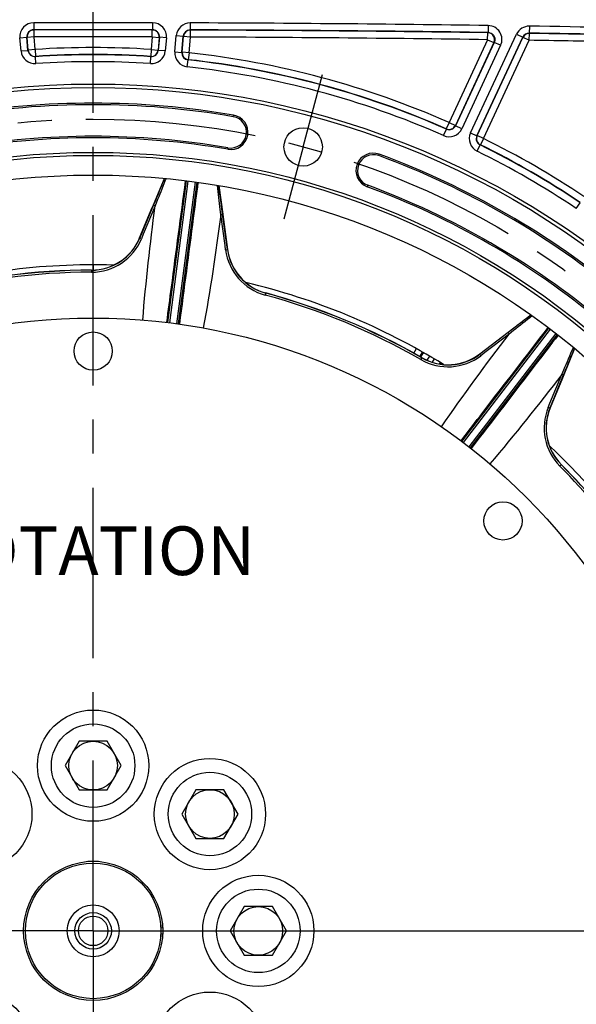
# Model space of a CAD drawing. Units: millimetres. Extents: x 0 to 594, y 0 to 420.
# Drawn here: x 456 to 496, y 258 to 329 of the extents above; entities that cross this region are included whole.
import ezdxf
from ezdxf.enums import TextEntityAlignment as Align

# ---------------------------------------------------------------- set-up
doc = ezdxf.new("R2010")
doc.units = ezdxf.units.MM
doc.header["$LTSCALE"] = 32.67
doc.linetypes.add('CENTER', pattern=[0.6, 0.375, -0.075, 0.075, -0.075])
doc.layers.get('0').update_dxf_attribs({"linetype": 'CONTINUOUS'})
for name, color, linetype in [('02___PRT_ALL_AXES', 7, 'CONTINUOUS'), ('08_ALL_DRAFTS', 7, 'CONTINUOUS'), ('09_ALL_ROUNDS', 7, 'CONTINUOUS'), ('7_ALL_FEATURES', 7, 'CONTINUOUS'), ('AXES', 7, 'CONTINUOUS'), ('COURBES', 7, 'CONTINUOUS'), ('SOLIDES', 7, 'CONTINUOUS')]:
    doc.layers.add(name, color=color, linetype=linetype)
doc.styles.get("Standard").update_dxf_attribs({"font": 'txt', "width": 0.85})
doc.styles.add('TEXTSTYLE_5', font='txt', dxfattribs={"width": 0.6})
doc.dimstyles.new('DIMSTYLE_5', dxfattribs={"dimtxt": 3.5, "dimasz": 3.5, "dimexe": 1.5, "dimexo": 1, "dimgap": 0.875, "dimtad": 1, "dimdec": 4, "dimlfac": 4, "dimtxsty": 'STANDARD', "dimblk": '_FILLED', "dimblk1": '_FILLED', "dimblk2": '_FILLED', "dimcen": 0.09, "dimclrt": 5, "dimadec": 0, "dimazin": 0, "dimtol": 1, "dimtp": 1, "dimtm": 3, "dimtfac": 0.6, "dimtdec": 4, "dimtofl": 0, "dimtmove": 0, "dimatfit": 3, "dimldrblk": '_FILLED', "dimfxl": 1, "dimtolj": 1, "dimarcsym": 0})
doc.dimstyles.new('DIMSTYLE_8', dxfattribs={"dimtxt": 3.5, "dimasz": 3.5, "dimexe": 1.5, "dimexo": 1, "dimgap": 0.875, "dimtad": 1, "dimdec": 1, "dimlfac": 4, "dimtxsty": 'STANDARD', "dimblk": '_FILLED', "dimblk1": '_FILLED', "dimblk2": '_FILLED', "dimcen": 0.09, "dimclrt": 5, "dimadec": 0, "dimazin": 0, "dimtp": 0.0001, "dimtm": 0.0001, "dimtfac": 1, "dimtdec": 1, "dimtofl": 0, "dimtmove": 0, "dimatfit": 3, "dimldrblk": '_FILLED', "dimfxl": 1, "dimtolj": 1, "dimarcsym": 0})

# ---------------------------------------------------------------- blocks, each defined once
blk = doc.blocks.new('_FILLED')
at = {"color": 0, "linetype": 'BYBLOCK'}
blk.add_solid([(0, 0), (-1, 0.214), (-1, -0.214)], dxfattribs=at)
blk = doc.blocks.new('*D9')
at = {"color": 2, "linetype": 'CONTINUOUS'}
for p, q in [((466.065, 263.731), (548.766, 263.731)), ((547.266, 263.731), (547.266, 229.981)), ((547.266, 196.231), (547.266, 229.981)), ((519.065, 196.231), (548.766, 196.231))]:
    blk.add_line(p, q, dxfattribs=at)
at = {"color": 2, "linetype": 'CONTINUOUS', "xscale": 3.5, "yscale": 3.5, "zscale": 3.5}
for p, rotation in [((547.266, 263.731), 90), ((547.266, 196.231), 270)]:
    blk.add_blockref('_FILLED', p, dxfattribs=dict(at, rotation=rotation))
at = {"color": 5, "linetype": 'CONTINUOUS', "style": 'TEXTSTYLE_5', "width": 0.6}
for s, p in [('+1', (543.416, 234.444)), ('-3', (546.216, 234.444))]:
    blk.add_text(s, height=2.1, rotation=90, dxfattribs=at).set_placement(p, align=Align.CENTER)
at = {"color": 5, "linetype": 'CONTINUOUS', "width": 0.85}
blk.add_text('270', height=3.5, rotation=90, dxfattribs=at).set_placement((545.516, 228.721), align=Align.CENTER)
blk = doc.blocks.new('*D26')
at = {"color": 2, "linetype": 'CONTINUOUS'}
for p, q in [((389.565, 291.47), (389.565, 377.385)), ((532.565, 348.524), (532.565, 377.385)), ((389.565, 375.885), (461.065, 375.885)), ((532.565, 375.885), (461.065, 375.885)), ((532.565, 265.685), (532.565, 344.994)), ((389.565, 283.364), (389.565, 289.827)), ((389.565, 265.685), (389.565, 282.104))]:
    blk.add_line(p, q, dxfattribs=at)
at = {"color": 2, "linetype": 'CONTINUOUS', "xscale": 3.5, "yscale": 3.5, "zscale": 3.5, "rotation": 180}
blk.add_blockref('_FILLED', (389.565, 375.885), dxfattribs=at)
at = {"color": 2, "linetype": 'CONTINUOUS', "xscale": 3.5, "yscale": 3.5, "zscale": 3.5}
blk.add_blockref('_FILLED', (532.565, 375.885), dxfattribs=at)
at = {"color": 5, "linetype": 'CONTINUOUS', "insert": (461.065, 380.26), "char_height": 3.5, "width": 8.925, "attachment_point": 2, "line_spacing_factor": 0.9}
blk.add_mtext('572', dxfattribs=at)

msp = doc.modelspace()

# ---------------------------------------------------------------- linework, layer by layer
at = {"color": 7, "linetype": 'CONTINUOUS'}
for p, q in [((460.055096, 277.356095), (459.044733, 275.606095)), ((462.075822, 277.356095), (460.055096, 277.356095)), ((463.086185, 275.606095), (462.075822, 277.356095)), ((459.044733, 275.606095), (460.055096, 273.856095)), ((462.075822, 273.856095), (463.086185, 275.606095)), ((460.055096, 273.856095), (462.075822, 273.856095)), ((468.451989, 273.877988), (467.441626, 272.127988)), ((470.472715, 273.877988), (468.451989, 273.877988)), ((471.483078, 272.127988), (470.472715, 273.877988)), ((467.441626, 272.127988), (468.451989, 270.377988)), ((470.472715, 270.377988), (471.483078, 272.127988)), ((468.451989, 270.377988), (470.472715, 270.377988)), ((471.930096, 265.481095), (470.919733, 263.731095)), ((473.950822, 265.481095), (471.930096, 265.481095)), ((474.961185, 263.731095), (473.950822, 265.481095)), ((470.919733, 263.731095), (471.930096, 261.981095)), ((473.950822, 261.981095), (474.961185, 263.731095)), ((471.930096, 261.981095), (473.950822, 261.981095))]:
    msp.add_line(p, q, dxfattribs=at)
for centre, radius in [((461.065459, 263.731095), 60.620636), ((476.164962, 320.083208), 1.381546), ((461.065459, 263.731095), 55.96), ((461.065459, 263.731095), 55.743494), ((461.065459, 263.731095), 54.325911), ((461.065459, 263.731095), 44.0525), ((461.065459, 305.403595), 1.375), ((490.532366, 293.198002), 1.375), ((461.065459, 275.606095), 3), ((461.065459, 275.606095), 1.75), ((469.462352, 272.127988), 3), ((469.462352, 272.127988), 1.75), ((472.940459, 263.731095), 3), ((472.940459, 263.731095), 1.75)]:
    msp.add_circle(centre, radius, dxfattribs=at)
for centre, radius, start, end in [((461.065459, 263.731095), 59.495636, 80.22961755, 99.77038245), ((470.950489, 321.136223), 1.245636, 260.22961755, 80.22961755), ((461.065459, 263.731095), 57.004364, 80.22961755, 99.77038245), ((481.207335, 318.387909), 1.245636, 69.77038245, 249.77038245), ((461.065459, 263.731095), 59.495636, 50.22961755, 69.77038245), ((461.065459, 263.731095), 57.004364, 50.22961755, 69.77038245), ((461.065459, 263.731095), 47.875, 88.2592069, 106.74101625), ((461.065459, 263.731095), 47.875, 58.2592069, 76.74101625), ((461.065459, 263.731095), 47.875, 33.2592069, 46.74101625), ((461.065459, 263.731095), 5, 85.48540613, 94.5010662), ((461.065459, 263.731095), 5, 2.21514852, 4.94227104), ((461.065459, 263.731095), 5, 355.05772871, 357.75149778)]:
    msp.add_arc(centre, radius, start, end, dxfattribs=at)
at = {"layer": '02___PRT_ALL_AXES', "color": 7, "linetype": 'CONTINUOUS'}
for centre in [(461.065459, 275.606095), (452.668566, 272.127988), (469.462352, 272.127988), (472.940459, 263.731095), (452.668566, 255.334202), (469.462352, 255.334202)]:
    msp.add_circle(centre, 4, dxfattribs=at)
at = {"layer": '08_ALL_DRAFTS', "color": 7, "linetype": 'CONTINUOUS'}
for centre, radius, start, end in [((460.938415, 314.991346), 3.760409, 270.14322994, 337.3541393), ((474.455302, 313.211813), 3.760407, 187.64584577, 254.85678499), ((461.065459, 263.731095), 47.5, 90.14190511, 104.85809489), ((461.065459, 263.731095), 47.5, 60.14190511, 74.85809489), ((486.585561, 308.187297), 3.760409, 240.14322994, 307.3541393), ((497.401762, 299.887732), 3.760407, 157.64584577, 224.85678499), ((461.065459, 263.731095), 47.5, 35.14190511, 44.85809489)]:
    msp.add_arc(centre, radius, start, end, dxfattribs=at)
at = {"layer": '09_ALL_ROUNDS', "color": 7, "linetype": 'CONTINUOUS'}
for p, q in [((465.406916, 315.907528), (464.419283, 313.539162)), ((465.520869, 315.841976), (464.673266, 313.80882)), ((470.546142, 313.002726), (470.249321, 315.218218)), ((470.717179, 312.710105), (470.376358, 315.252045)), ((464.408905, 313.54346), (464.419283, 313.539162)), ((464.673266, 313.80882), (464.533513, 313.473582)), ((470.589879, 312.676246), (470.546142, 313.002726)), ((470.728327, 312.711493), (470.717179, 312.710105)), ((460.947815, 311.230949), (460.948197, 311.076951)), ((473.472961, 309.581983), (473.432735, 309.43333)), ((490.912044, 306.745381), (488.873989, 305.189234)), ((490.977954, 306.631634), (489.228674, 305.295697)), ((488.867151, 305.198146), (488.873989, 305.189234)), ((489.228674, 305.295697), (488.940125, 305.075325)), ((484.636835, 304.79244), (484.713504, 304.925997)), ((493.911624, 301.660841), (494.761561, 303.726091)), ((493.913569, 301.322229), (494.888492, 303.691867)), ((493.786424, 301.356629), (493.911624, 301.660841)), ((493.923947, 301.31793), (493.913569, 301.322229)), ((494.736115, 297.235377), (494.626952, 297.126754))]:
    msp.add_line(p, q, dxfattribs=at)
for centre, radius, start, end in [((460.93859, 314.991101), 3.771387, 270.14058158, 337.35698787), ((460.938205, 314.971997), 3.895059, 270.14697086, 337.37510922), ((474.450514, 313.193084), 3.895077, 187.62506949, 254.85285044), ((474.455086, 313.211636), 3.771403, 187.64197865, 254.85924786), ((461.065459, 263.731095), 47.488777, 90.14190511, 104.85809489), ((461.065459, 263.731095), 47.346001, 90.14190511, 104.85809489), ((461.065459, 263.731095), 47.346001, 60.14190511, 74.85809489), ((461.065459, 263.731095), 47.488777, 60.14190511, 74.85809489), ((486.575705, 308.17064), 3.895055, 240.14693625, 307.37514382), ((486.58559, 308.186993), 3.771383, 240.14054481, 307.35702464), ((497.388251, 299.873907), 3.895077, 157.62506949, 224.85285044), ((497.401487, 299.887687), 3.771404, 157.64318393, 224.85924661), ((461.065459, 263.731095), 47.346001, 35.14190511, 44.85809489), ((461.065459, 263.731095), 47.488777, 35.14190511, 44.85809489)]:
    msp.add_arc(centre, radius, start, end, dxfattribs=at)
for points in [[(464.632221, 307.638562), (464.853871, 310.380085), (465.169157, 313.114087), (465.520869, 315.841976)], [(470.249321, 315.218218), (469.88265, 312.492799), (469.481085, 309.770643), (468.986197, 307.065565)], [(486.110654, 299.970929), (487.671682, 302.234758), (489.30961, 304.445688), (490.977954, 306.631634)], [(494.761561, 303.726091), (493.08156, 301.549956), (491.371904, 299.394918), (489.590169, 297.301263)]]:
    msp.add_open_spline(points, degree=3, dxfattribs=at)
for points, knots in [([(465.520868, 315.841974), (465.492733, 315.853511), (465.465424, 315.873081), (465.403278, 315.894312), (465.406882, 315.907542)], [0, 0, 0, 0, 0.689218631, 1, 1, 1, 1]), ([(470.249327, 315.218238), (470.279469, 315.2221), (470.310887, 315.233935), (470.376367, 315.238337), (470.376312, 315.252039)], [0, 0, 0, 0, 0.689237466, 1, 1, 1, 1]), ([(464.533513, 313.473582), (464.505331, 313.485131), (464.478001, 313.504756), (464.415681, 313.525908), (464.419283, 313.539162)], [0, 0, 0, 0, 0.689197932, 1, 1, 1, 1]), ([(470.589879, 312.676246), (470.62009, 312.680108), (470.651568, 312.69199), (470.717238, 312.696292), (470.71719, 312.710027)], [0, 0, 0, 0, 0.689196441, 1, 1, 1, 1]), ([(490.977953, 306.631633), (490.959356, 306.655691), (490.945491, 306.686293), (490.902289, 306.73575), (490.912025, 306.745406)], [0, 0, 0, 0, 0.689218515, 1, 1, 1, 1]), ([(488.940125, 305.075325), (488.921493, 305.099418), (488.907637, 305.130079), (488.864243, 305.179557), (488.873989, 305.189234)], [0, 0, 0, 0, 0.68919789, 1, 1, 1, 1]), ([(494.761574, 303.726106), (494.789609, 303.71438), (494.822735, 303.708919), (494.881644, 303.679992), (494.888447, 303.691886)], [0, 0, 0, 0, 0.689236374, 1, 1, 1, 1]), ([(493.786424, 301.356629), (493.814518, 301.344868), (493.84772, 301.33942), (493.906744, 301.31031), (493.913569, 301.322229)], [0, 0, 0, 0, 0.689196441, 1, 1, 1, 1])]:
    msp.add_open_spline(points, degree=3, knots=knots, dxfattribs=at)
at = {"layer": '7_ALL_FEATURES', "color": 7, "linetype": 'CONTINUOUS'}
for radius in [5, 4.87499, 1.8625, 1.3125, 1.0625]:
    msp.add_circle((461.065459, 263.731095), radius, dxfattribs=at)
at = {"layer": 'AXES', "color": 2, "linetype": 'CENTER'}
for p, q in [((461.065459, 263.731095), (461.065459, 346.606095)), ((476.164962, 320.083208), (477.556114, 325.275059)), ((476.164962, 320.083208), (474.77381, 314.891356)), ((461.065459, 263.731095), (378.190459, 263.731095)), ((461.065459, 263.731095), (543.940459, 263.731095)), ((461.065459, 263.731095), (461.065459, 192.422614))]:
    msp.add_line(p, q, dxfattribs=at)
msp.add_circle((461.065459, 263.731095), 58.34, dxfattribs=at)
at = {"layer": 'COURBES', "color": 4, "linetype": 'CENTER'}
msp.add_line((461.065459, 311.607295), (461.065459, 311.230949), dxfattribs=at)
at = {"layer": 'SOLIDES', "color": 7, "linetype": 'CONTINUOUS'}
for p, q in [((456.794005, 329.00279), (456.795073, 328.502867)), ((456.814455, 328.485149), (456.795069, 328.502867)), ((456.815519, 327.985226), (456.814455, 328.485149)), ((465.315399, 327.985226), (465.316462, 328.485149)), ((465.335849, 328.502867), (465.316462, 328.485149)), ((465.336913, 329.00279), (465.335845, 328.502867)), ((468.059609, 328.477432), (468.043333, 328.495248)), ((468.045082, 328.995169), (468.043337, 328.495248)), ((468.05786, 327.977511), (468.059609, 328.477432)), ((489.470184, 328.805538), (489.463081, 328.305665)), ((492.427066, 328.761331), (492.419223, 328.261469)), ((455.800098, 327.915802), (456.298119, 327.959374)), ((455.882034, 326.979269), (455.800098, 327.915802)), ((456.380056, 327.022831), (456.298119, 327.959383)), ((456.317497, 327.941655), (456.298119, 327.959383)), ((456.815519, 327.985226), (456.317497, 327.941655)), ((456.396233, 327.041706), (456.317497, 327.941655)), ((456.894254, 327.085277), (456.815519, 327.985226)), ((465.315399, 327.985226), (465.236664, 327.085277)), ((465.315399, 327.985226), (465.813421, 327.941655)), ((465.813421, 327.941655), (465.734685, 327.041706)), ((465.832799, 327.959383), (465.750861, 327.022831)), ((465.832799, 327.959383), (465.813421, 327.941655)), ((466.33082, 327.915802), (465.832798, 327.959374)), ((466.33082, 327.915802), (466.248884, 326.979269)), ((466.943712, 326.918479), (467.045548, 328.08247)), ((467.045548, 328.08247), (467.54357, 328.038899)), ((467.441733, 326.874899), (467.54357, 328.038907)), ((467.460941, 326.890678), (467.559838, 328.021082)), ((467.559838, 328.021082), (467.54357, 328.038907)), ((468.05786, 327.977511), (467.559838, 328.021082)), ((467.958962, 326.847107), (468.05786, 327.977511)), ((489.428283, 327.788423), (486.653516, 321.837916)), ((488.200568, 321.097333), (491.50521, 328.18416)), ((488.653649, 320.886047), (491.958299, 327.972892)), ((488.677096, 320.894306), (491.969526, 327.954945)), ((489.130181, 320.683029), (492.422611, 327.743668)), ((489.428283, 327.788423), (489.435379, 328.288297)), ((489.428283, 327.788423), (489.881368, 327.577146)), ((489.463084, 328.305665), (489.435379, 328.288297)), ((491.50521, 328.18416), (491.958295, 327.972884)), ((491.969526, 327.954945), (491.958299, 327.972892)), ((492.422611, 327.743668), (491.969526, 327.954945)), ((492.430457, 328.243531), (492.41922, 328.261469)), ((492.422611, 327.743668), (492.430457, 328.243531)), ((455.882034, 326.979269), (456.380056, 327.02284)), ((456.380056, 327.022831), (456.396233, 327.041706)), ((456.894254, 327.085277), (456.396233, 327.041706)), ((456.894254, 327.085277), (456.927098, 326.586433)), ((465.236664, 327.085277), (465.20382, 326.586433)), ((465.236664, 327.085277), (465.734685, 327.041706)), ((465.734685, 327.041706), (465.750861, 327.022831)), ((466.248884, 326.979269), (465.750862, 327.02284)), ((489.881368, 327.577146), (487.106601, 321.626639)), ((489.909066, 327.594524), (487.115346, 321.60337)), ((490.362147, 327.383238), (487.568435, 321.392102)), ((489.909066, 327.594524), (489.881368, 327.577146)), ((490.362147, 327.383238), (489.909062, 327.594515)), ((456.911054, 326.567577), (456.927098, 326.586433)), ((456.944037, 326.068742), (456.911057, 326.567577)), ((465.18688, 326.068742), (465.219861, 326.567577)), ((465.20382, 326.586433), (465.219864, 326.567577)), ((466.943712, 326.918479), (467.441734, 326.874908)), ((467.441733, 326.874899), (467.460941, 326.890678)), ((467.958962, 326.847107), (467.460941, 326.890678)), ((467.83147, 325.83737), (467.885612, 326.334354)), ((467.885609, 326.334354), (467.904684, 326.350138)), ((467.958962, 326.847107), (467.904684, 326.350138)), ((471.143187, 322.255272), (471.161874, 322.363792)), ((486.259059, 320.899713), (486.460662, 321.357184)), ((486.653516, 321.837916), (486.452038, 321.38039)), ((486.452038, 321.38039), (486.460665, 321.357183)), ((486.653516, 321.837916), (487.106601, 321.626639)), ((487.106601, 321.626639), (487.115346, 321.60337)), ((487.568435, 321.392102), (487.11535, 321.603379)), ((488.200568, 321.097333), (488.653653, 320.886056)), ((488.653649, 320.886047), (488.677096, 320.894306)), ((489.130181, 320.683029), (488.677096, 320.894306)), ((489.130181, 320.683029), (488.909202, 320.234595)), ((470.757792, 320.017173), (470.739105, 319.908653)), ((488.665027, 319.777792), (488.885882, 320.226285)), ((488.88588, 320.226287), (488.909202, 320.234595)), ((481.599979, 319.453383), (481.638055, 319.556707)), ((465.396753, 315.911773), (466.189709, 317.812786)), ((466.442777, 307.453857), (467.783625, 317.638606)), ((466.566811, 307.438339), (467.907589, 317.622556)), ((468.404746, 317.558189), (467.063862, 307.373168)), ((468.528652, 317.5417), (467.187653, 307.355803)), ((470.113117, 317.296755), (470.387273, 315.253515)), ((480.814692, 317.322435), (480.776615, 317.219111)), ((465.245042, 315.54806), (465.396753, 315.911773)), ((465.540771, 316.228422), (465.406916, 315.907528)), ((465.702949, 316.298198), (465.520871, 315.841995)), ((495.803538, 315.65637), (496.081517, 316.071884)), ((464.408905, 313.54346), (465.245042, 315.54806)), ((470.249325, 315.21824), (470.207021, 315.575482)), ((470.376358, 315.252045), (470.326133, 315.626317)), ((470.387273, 315.253515), (470.439022, 314.867824)), ((470.439022, 314.867824), (470.728327, 312.711493)), ((490.905365, 306.754139), (492.54568, 308.006343)), ((487.583734, 298.907459), (493.837181, 307.057109)), ((487.683392, 298.832003), (493.937165, 306.982079)), ((494.334317, 306.676173), (488.081265, 298.527037)), ((494.432995, 306.599441), (488.179789, 298.450103)), ((488.867151, 305.198146), (490.59357, 306.516114)), ((490.59357, 306.516114), (490.905365, 306.754139)), ((491.223198, 306.982903), (490.912044, 306.745381)), ((491.295439, 306.88188), (490.977965, 306.631648)), ((484.118051, 305.256613), (484.305734, 305.586532)), ((484.556124, 305.015527), (484.740896, 305.340329)), ((484.805507, 305.303774), (484.660058, 305.066427)), ((485.246653, 305.048515), (485.064443, 304.751045)), ((495.683799, 305.596509), (494.89868, 303.687683)), ((485.57602, 304.854503), (485.436454, 304.609278)), ((486.01215, 304.590731), (485.951195, 304.48358)), ((486.075437, 304.551949), (486.025659, 304.470717)), ((494.89868, 303.687683), (494.751567, 303.33002)), ((494.761575, 303.726109), (494.899311, 304.046745)), ((494.888492, 303.691867), (494.920514, 303.769703)), ((494.920514, 303.769703), (495.057196, 304.102074)), ((494.751567, 303.33002), (493.923947, 301.31793))]:
    msp.add_line(p, q, dxfattribs=at)
for radius in [60.870674, 60.620712]:
    msp.add_circle((461.065459, 263.731095), radius, dxfattribs=at)
for centre, radius, start, end in [((456.796067, 328.003012), 0.999778, 90.1182074, 185.00422045), ((456.79586, 328.003201), 0.499663, 90.09072582, 185.03105005), ((456.815724, 327.985039), 0.500113, 90.14533632, 184.97653693), ((461.065459, -1670.018905), 1999.026259, 89.877572147, 90.122427853), ((461.065459, -1670.018905), 1998.526335, 89.877572045, 90.122427955), ((461.065459, -1670.018905), 1998.508575, 89.878126743, 90.121873257), ((465.315194, 327.985039), 0.500113, 355.02346307, 89.85466368), ((465.335049, 328.003193), 0.499673, 354.96995286, 89.90827073), ((465.334851, 328.003012), 0.999778, 354.99577905, 89.8817931), ((468.041544, 327.995379), 0.999795, 89.79723795, 175.00271277), ((468.041385, 327.995553), 0.499698, 89.77665211, 175.02274246), ((468.058026, 327.977328), 0.500106, 89.81865369, 174.98082871), ((461.065459, -1670.018905), 1998.526335, 89.185840689, 89.799950831), ((461.065459, -1670.018905), 1999.026259, 89.185840779, 89.799950722), ((461.065459, -1670.018905), 1998.508575, 89.186627803, 89.799482411), ((489.456164, 327.805908), 0.999722, 334.98940978, 89.196431), ((492.411367, 327.761628), 0.999827, 89.10030202, 155.0007796), ((461.065459, -1670.018905), 1999.026259, 88.765798041, 89.101081618), ((461.065459, -1670.018905), 1998.008651, 89.878126743, 90.121873257), ((461.065459, -1670.018905), 1998.008651, 89.186627803, 89.799482411), ((489.427956, 327.788219), 0.500135, 335.03707151, 89.1495563), ((492.411257, 327.761803), 0.49973, 89.0870487, 155.01329505), ((492.422719, 327.743496), 0.500094, 89.11339793, 154.98735359), ((461.065459, -1670.018905), 1998.526335, 88.765797955, 89.101081713), ((461.065459, -1670.018905), 1998.008651, 88.939789718, 89.100751523), ((461.065459, -1670.018905), 1998.508575, 88.939789718, 89.100751523), ((456.877858, 327.066156), 0.499681, 184.9740829, 273.8092134), ((456.89442, 327.085471), 0.500107, 185.02048641, 273.74639987), ((461.065459, 263.731095), 63.491349, 86.23311373, 93.76688627), ((465.236497, 327.085471), 0.500107, 266.25360013, 354.97951359), ((465.25306, 327.066156), 0.499681, 266.19078966, 355.02591695), ((456.878025, 327.066351), 0.999789, 184.99680958, 273.78576644), ((461.065459, 263.731095), 62.973665, 86.2174208, 93.78257918), ((461.065459, 263.731095), 62.991425, 86.23311373, 93.76688627), ((465.252893, 327.066351), 0.999789, 266.21423355, 355.00319042), ((467.939694, 326.831287), 0.999789, 174.99680961, 263.78576642), ((467.939495, 326.831123), 0.499681, 174.97408653, 263.80922753), ((467.95916, 326.847269), 0.500107, 175.02048641, 263.74639987), ((461.065459, 263.731095), 62.973665, 66.21742071, 83.78257906), ((461.065459, 263.731095), 62.991425, 66.23311373, 83.76688627), ((461.065459, 263.731095), 63.491349, 66.23311373, 83.76688627), ((461.065459, 263.731095), 62.473741, 86.21742397, 93.78257603), ((461.065459, 263.731095), 62.473741, 66.21742397, 83.78257603), ((461.065459, 263.731095), 59.385519, 80.22961755, 99.77038245), ((470.950489, 321.136223), 1.135519, 260.22961755, 80.22961755), ((486.662293, 321.814581), 0.999789, 246.21423358, 335.00319039), ((486.653426, 321.838156), 0.500107, 246.25360013, 334.97951359), ((486.662383, 321.81434), 0.499681, 246.19080052, 335.02592482), ((461.065459, 263.731095), 57.114481, 80.22961755, 99.77038245), ((489.106663, 320.674753), 0.999789, 154.99680961, 243.78576642), ((489.10642, 320.674667), 0.499681, 154.9740944, 243.809246), ((489.130422, 320.683113), 0.500107, 155.02048641, 243.74639987), ((461.065459, 263.731095), 63.491349, 56.23311373, 63.76688627), ((461.065459, 263.731095), 62.973665, 56.21742063, 63.78257892), ((461.065459, 263.731095), 62.991425, 56.23311373, 63.76688627), ((481.207335, 318.387909), 1.135519, 69.77038245, 249.77038245), ((461.065459, 263.731095), 59.385519, 50.22961755, 69.77038245), ((461.065459, 263.731095), 62.473741, 56.21742397, 63.78257603), ((1176.750073, 32.175099), 765.7114, 158.097926197, 158.219137784), ((-295.884541, 224.610145), 771.473249, 6.77156729, 6.901732431), ((461.065459, 263.731095), 57.114481, 50.22961755, 69.77038245), ((962.456246, -291.290329), 761.447634, 128.09770845, 128.226354979), ((467.962648, 315.295018), 19.581307, 328.22482145, 328.50896685), ((485.065056, 304.837416), 0.465262, 150.51354357, 156.68867075), ((-216.7791, 609.493117), 774.457002, 336.771398435, 336.902114194), ((485.071258, 304.834701), 0.472032, 156.68392761, 162.42970569)]:
    msp.add_arc(centre, radius, start, end, dxfattribs=at)
for points, knots in [([(489.463084, 328.305665), (489.545265, 328.304536), (489.711946, 328.260098), (489.897536, 328.082709), (489.97641, 327.838396), (489.943837, 327.668995), (489.909066, 327.594524)], [0, 0, 0, 0, 0.249979915, 0.499999741, 0.750019511, 1, 1, 1, 1]), ([(466.359763, 307.46417), (466.471883, 308.309198), (466.922023, 311.703819), (467.372163, 315.09844), (467.708967, 317.648194)], [0, 0, 0, 0, 0.248934038, 1, 1, 1, 1]), ([(468.603123, 317.530709), (468.491197, 316.677705), (468.046628, 313.282154), (467.60258, 309.886535), (467.270451, 307.343921)], [0, 0, 0, 0, 0.25122149, 1, 1, 1, 1]), ([(487.516989, 298.95791), (488.036533, 299.633572), (490.123507, 302.34809), (492.210475, 305.062614), (493.776926, 307.102224)], [0, 0, 0, 0, 0.24892113, 1, 1, 1, 1]), ([(494.49239, 306.553207), (493.968986, 305.870484), (491.886429, 303.152435), (489.8043, 300.434058), (488.245566, 298.398409)], [0, 0, 0, 0, 0.251235179, 1, 1, 1, 1])]:
    msp.add_open_spline(points, degree=3, knots=knots, dxfattribs=at)
for points in [[(466.202158, 317.811617), (465.981511, 317.283962), (465.761009, 316.756247), (465.540771, 316.228422)], [(470.326133, 315.626317), (470.251252, 316.183837), (470.176101, 316.74132), (470.100799, 317.298783)], [(492.555794, 307.999039), (492.11148, 307.660478), (491.667257, 307.321798), (491.223198, 306.982903)], [(495.057196, 304.102074), (495.263057, 304.602812), (495.468687, 305.103645), (495.674187, 305.604532)]]:
    msp.add_open_spline(points, degree=3, dxfattribs=at)

# ---------------------------------------------------------------- texts
at = {"color": 5, "linetype": 'CONTINUOUS', "insert": (449.122814, 292.804287), "char_height": 3.5, "width": 23.8, "attachment_point": 1, "line_spacing_factor": 0.9}
msp.add_mtext('ROTATION', dxfattribs=at)

# ---------------------------------------------------------------- dimensions: what is measured, and where the dimension line sits
at = {"color": 2, "linetype": 'CONTINUOUS'}
for base, p1, p2, angle, dimstyle, picture, middle in [((389.56542, 375.885021), (532.565498, 264.684574), (389.56542, 264.684574), 180, 'DIMSTYLE_8', '*D26', (461.065472, 375.885021)), ((547.266157, 263.731095), (518.065459, 196.231095), (465.065465, 263.731095), 90, 'DIMSTYLE_5', '*D9', (547.266157, 229.981095))]:
    dim = msp.add_linear_dim(base=base, p1=p1, p2=p2, angle=angle, dimstyle=dimstyle, dxfattribs=at)
    dim.commit()
    dim.dimension.update_dxf_attribs({"geometry": picture, "text_midpoint": middle, "dimtype": 160})

doc.saveas('drawing.dxf')
